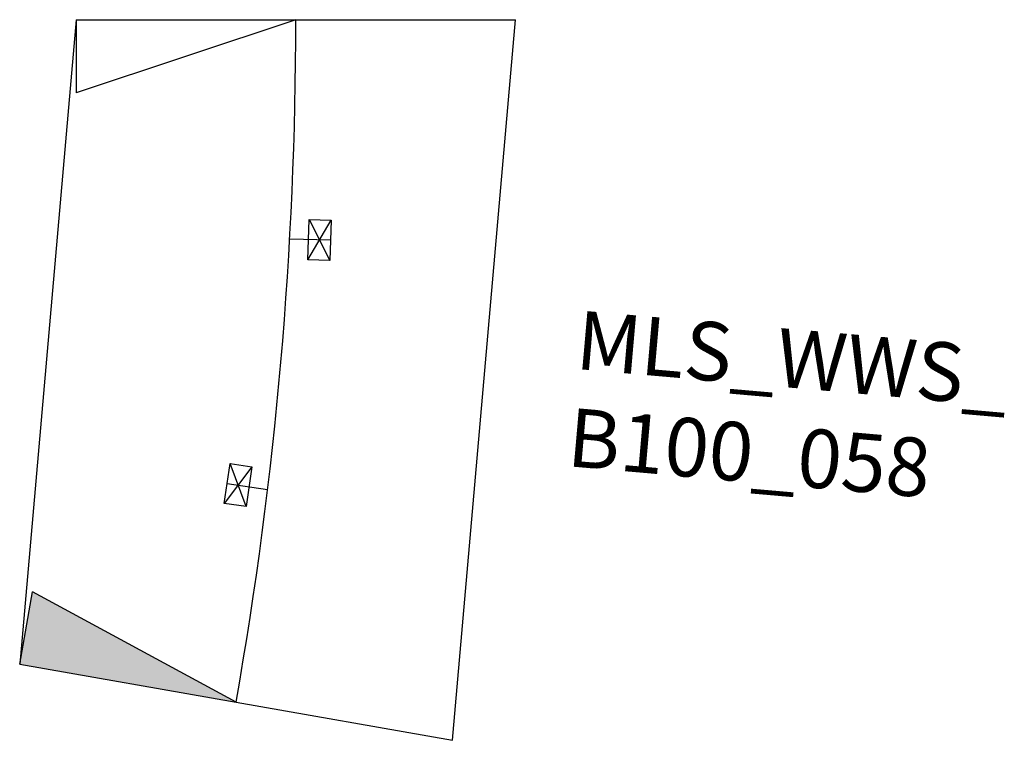
# Model space of a CAD drawing. Units: millimetres. Extents: x -377 to 967, y -984 to 0.
import ezdxf

# ---------------------------------------------------------------- set-up
doc = ezdxf.new("R2010")
doc.units = ezdxf.units.MM
for name, color, linetype in [('Mittellinien', 2, 'Continuous'), ('Rahmen aussen', 3, 'Continuous'), ('Rahmen Kopfstücke', 7, 'Continuous'), ('Schrift mittel', 3, 'Continuous'), ('Wattenscheider Schacht', 6, 'Continuous')]:
    doc.layers.add(name, color=color, linetype=linetype)
doc.styles.add('Beschriftung', font='dim.shx')

# ---------------------------------------------------------------- blocks, each defined once
blk = doc.blocks.new('ML_Ost')
at = {"layer": 'Rahmen Kopfstücke'}
for p, q in [((0, 0), (300, 100)), ((300, 0), (300, 100)), ((300, 0), (-300, 0))]:
    blk.add_line(p, q, dxfattribs=at)
blk = doc.blocks.new('WW_West')
at = {"layer": 'Rahmen Kopfstücke'}
blk.add_hatch(color=256, dxfattribs=at).paths.add_polyline_path([(300, -100), (300, 0), (0, 0)])
for p, q in [((300, 0), (-300, 0)), ((0, 0), (300, -100)), ((300, 0), (300, -100))]:
    blk.add_line(p, q, dxfattribs=at)
blk = doc.blocks.new('Wattenscheider_Schacht')
at = {"layer": 'Wattenscheider Schacht'}
for p, q in [((0, -55.7), (0, 0)), ((-27.5, -25.7), (27.5, -55.7)), ((27.5, -25.7), (-27.5, -55.7))]:
    blk.add_line(p, q, dxfattribs=at)
blk.add_lwpolyline([(-27.5, -25.7), (27.5, -25.7), (27.5, -55.7), (-27.5, -55.7)], close=True, dxfattribs=at)

msp = doc.modelspace()

# ---------------------------------------------------------------- linework, layer by layer
at = {"layer": 'Mittellinien'}
msp.add_arc((-5369, 0), 5369, 350, 0, dxfattribs=at)
at = {"layer": 'Rahmen aussen'}
for p, q in [((-300, 0), (-377, -880.2)), ((213.9, -984.4), (300, 0))]:
    msp.add_line(p, q, dxfattribs=at)

# ---------------------------------------------------------------- block references
at = {"layer": 'Mittellinien'}
for name, p, rotation in [('ML_Ost', (0, 0), 180), ('Wattenscheider_Schacht', (-8.4, -299.7), 88.40021019407196), ('Wattenscheider_Schacht', (-38.5, -641.8), 261.5672380976667), ('WW_West', (-81.6, -932.3), 169.9999999999993)]:
    msp.add_blockref(name, p, dxfattribs=dict(at, rotation=rotation))

# ---------------------------------------------------------------- texts
at = {"layer": 'Schrift mittel', "insert": (387.1, -397.2), "char_height": 80, "attachment_point": 1, "rotation": 355, "style": 'Beschriftung'}
msp.add_mtext_dynamic_manual_height_columns('{\\f@Arial Unicode MS|b0|i0|c0|p34;MLS_WWS_\\PB100_058}', width=677.229, gutter_width=12.5, heights=[0], dxfattribs=at)

doc.saveas('drawing.dxf')
